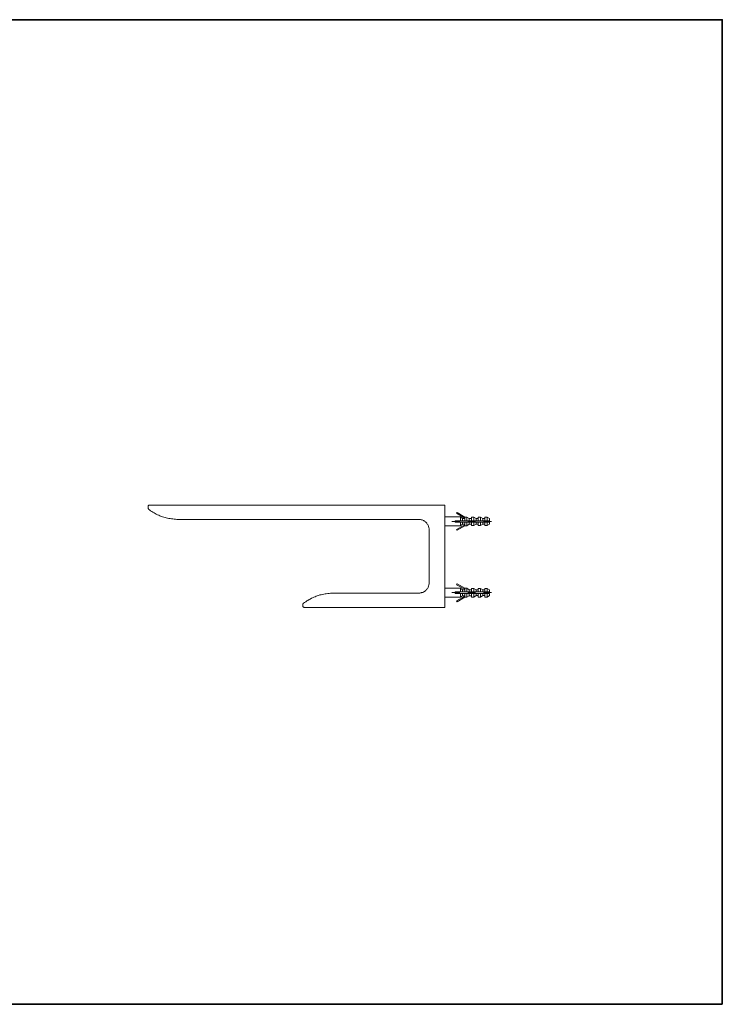
# Model space of a CAD drawing. Units: inches. Extents: x 11 to 116, y 230 to 279.
# Drawn here: x 84 to 116, y 232 to 276 of the extents above; entities that cross this region are included whole.
import ezdxf

# ---------------------------------------------------------------- set-up
doc = ezdxf.new("R2010")
doc.units = ezdxf.units.IN
doc.header["$MEASUREMENT"] = 0
doc.linetypes.add('AI-Linetype-1', pattern=[0.705556, 0.352778, -0.352778])
doc.linetypes.add('AI-Linetype-2', pattern=[0.705556, 0.352778, -0.352778])
doc.layers.add('图层 1', color=7, linetype='Continuous')

msp = doc.modelspace()

# ---------------------------------------------------------------- linework, layer by layer
at = {"layer": '图层 1', "lineweight": 35}
msp.add_lwpolyline([(115.77, 232.185), (10.77, 232.185), (10.77, 276.185), (115.77, 276.185), (115.77, 232.185)], dxfattribs=at)
at = {"layer": '图层 1', "lineweight": 9}
for points in [[(90.164, 254.496), (90.152, 254.496), (90.141, 254.485), (90.13, 254.485), (90.118, 254.474), (90.106, 254.462), (90.106, 254.451), (90.106, 254.439), (90.106, 254.428)], [(90.106, 254.428), (90.106, 254.359)], [(90.106, 254.359), (90.106, 254.359)], [(90.106, 254.359), (90.106, 254.347), (90.106, 254.336), (90.118, 254.324), (90.118, 254.313), (90.13, 254.313)], [(90.106, 254.359), (90.106, 254.359)], [(90.106, 254.359), (90.106, 254.359)], [(90.164, 254.496), (90.784, 254.496)], [(103.363, 254.496), (90.784, 254.496)], [(103.363, 249.913), (103.363, 254.496)], [(90.13, 254.313), (90.13, 254.313)], [(90.13, 254.313), (90.13, 254.313)], [(90.13, 254.313), (90.176, 254.278), (90.221, 254.244), (90.279, 254.209), (90.325, 254.175), (90.371, 254.141), (90.428, 254.118), (90.474, 254.083), (90.531, 254.06), (90.588, 254.037), (90.634, 254.014), (90.692, 253.991), (90.749, 253.968), (90.807, 253.957), (90.864, 253.934), (90.921, 253.922), (90.979, 253.911), (91.036, 253.899), (91.094, 253.888), (91.151, 253.876), (91.209, 253.876), (91.266, 253.865), (91.335, 253.865), (91.392, 253.853), (91.45, 253.853)], [(104.064, 253.968), (103.363, 253.968)], [(103.891, 254.129), (103.914, 254.163)], [(104.259, 253.911), (103.891, 254.129)], [(103.914, 254.163), (104.259, 253.957)], [(104.155, 253.899), (104.064, 253.968)], [(104.064, 253.796), (104.064, 253.968)], [(104.259, 253.899), (104.155, 253.899)], [(104.155, 253.796), (104.155, 253.899)], [(104.351, 253.957), (104.259, 253.957)], [(104.259, 253.796), (104.259, 253.957)], [(104.259, 253.957), (104.259, 253.957)], [(104.454, 253.899), (104.351, 253.957)], [(104.351, 253.796), (104.351, 253.957)], [(104.557, 253.899), (104.454, 253.899)], [(104.454, 253.796), (104.454, 253.899)], [(104.66, 253.957), (104.557, 253.957)], [(104.557, 253.957), (104.557, 253.899)], [(104.557, 253.796), (104.557, 253.957)], [(104.557, 253.796), (104.557, 253.899)], [(104.764, 253.888), (104.66, 253.957)], [(104.66, 253.796), (104.66, 253.957)], [(104.855, 253.888), (104.764, 253.888)], [(104.764, 253.796), (104.764, 253.888)], [(104.959, 253.957), (104.855, 253.957)], [(104.855, 253.796), (104.855, 253.957)], [(105.062, 253.888), (104.959, 253.957)], [(104.959, 253.796), (104.959, 253.957)], [(105.154, 253.888), (105.062, 253.888)], [(105.062, 253.796), (105.062, 253.888)], [(105.257, 253.957), (105.154, 253.957)], [(105.154, 253.796), (105.154, 253.957)], [(105.36, 253.888), (105.257, 253.957)], [(105.257, 253.796), (105.257, 253.957)], [(105.36, 253.796), (105.36, 253.888)], [(92.115, 253.853), (91.45, 253.853)], [(92.127, 253.853), (102.204, 253.853)], [(102.664, 253.394), (102.664, 253.417), (102.664, 253.451), (102.652, 253.474), (102.652, 253.497), (102.64, 253.532), (102.64, 253.555), (102.628, 253.578), (102.617, 253.601), (102.606, 253.624), (102.583, 253.647), (102.571, 253.67), (102.56, 253.693), (102.537, 253.716), (102.514, 253.727), (102.503, 253.75), (102.48, 253.761), (102.457, 253.785), (102.433, 253.796), (102.411, 253.807), (102.388, 253.819), (102.353, 253.83), (102.331, 253.842), (102.307, 253.842), (102.285, 253.853), (102.25, 253.853), (102.227, 253.853), (102.204, 253.853)], [(103.363, 253.566), (104.064, 253.566)], [(103.834, 253.796), (104.064, 253.796)], [(103.834, 253.727), (103.834, 253.796)], [(103.834, 253.727), (104.064, 253.727)], [(104.259, 253.612), (103.891, 253.406)], [(103.914, 253.371), (104.259, 253.566)], [(104.064, 253.796), (104.155, 253.796)], [(104.064, 253.566), (104.064, 253.727)], [(104.064, 253.727), (104.155, 253.727)], [(104.064, 253.566), (104.155, 253.635)], [(104.155, 253.796), (104.259, 253.796)], [(104.155, 253.635), (104.155, 253.727)], [(104.155, 253.727), (104.259, 253.727)], [(104.155, 253.635), (104.259, 253.635)], [(104.259, 253.796), (104.351, 253.796)], [(104.259, 253.566), (104.259, 253.727)], [(104.259, 253.727), (104.351, 253.727)], [(104.259, 253.566), (104.351, 253.566)], [(104.259, 253.566), (104.259, 253.566)], [(104.351, 253.796), (104.454, 253.796)], [(104.351, 253.566), (104.351, 253.727)], [(104.351, 253.727), (104.454, 253.727)], [(104.351, 253.566), (104.454, 253.635)], [(104.454, 253.796), (104.557, 253.796)], [(104.454, 253.635), (104.454, 253.727)], [(104.454, 253.727), (104.557, 253.727)], [(104.454, 253.635), (104.557, 253.635)], [(104.557, 253.796), (104.66, 253.796)], [(104.557, 253.578), (104.557, 253.727)], [(104.557, 253.727), (104.66, 253.727)], [(104.557, 253.635), (104.557, 253.727)], [(104.557, 253.635), (104.557, 253.578)], [(104.557, 253.578), (104.66, 253.578)], [(104.66, 253.796), (104.764, 253.796)], [(104.66, 253.578), (104.66, 253.727)], [(104.66, 253.727), (104.764, 253.727)], [(104.66, 253.578), (104.764, 253.635)], [(104.764, 253.796), (104.855, 253.796)], [(104.764, 253.635), (104.764, 253.727)], [(104.764, 253.727), (104.855, 253.727)], [(104.764, 253.635), (104.855, 253.635)], [(104.855, 253.796), (104.959, 253.796)], [(104.855, 253.578), (104.855, 253.727)], [(104.855, 253.727), (104.959, 253.727)], [(104.855, 253.578), (104.959, 253.578)], [(104.959, 253.796), (105.062, 253.796)], [(104.959, 253.578), (104.959, 253.727)], [(104.959, 253.727), (105.062, 253.727)], [(104.959, 253.578), (105.062, 253.635)], [(105.062, 253.796), (105.154, 253.796)], [(105.062, 253.635), (105.062, 253.727)], [(105.062, 253.727), (105.154, 253.727)], [(105.062, 253.635), (105.154, 253.635)], [(105.119, 253.796), (105.119, 253.727)], [(105.154, 253.796), (105.257, 253.796)], [(105.154, 253.578), (105.154, 253.727)], [(105.154, 253.727), (105.257, 253.727)], [(105.154, 253.578), (105.257, 253.578)], [(105.257, 253.796), (105.36, 253.796)], [(105.257, 253.796), (105.257, 253.727)], [(105.257, 253.578), (105.257, 253.727)], [(105.257, 253.727), (105.36, 253.727)], [(105.257, 253.578), (105.36, 253.635)], [(105.36, 253.635), (105.36, 253.727)], [(102.664, 253.394), (102.664, 251.016)], [(103.891, 253.406), (103.914, 253.371)], [(102.204, 250.556), (102.227, 250.556), (102.25, 250.556), (102.285, 250.568), (102.307, 250.568), (102.331, 250.58), (102.353, 250.58), (102.388, 250.591), (102.411, 250.602), (102.433, 250.614), (102.457, 250.637), (102.48, 250.648), (102.503, 250.66), (102.514, 250.683), (102.537, 250.706), (102.56, 250.717), (102.571, 250.74), (102.583, 250.763), (102.606, 250.786), (102.617, 250.809), (102.628, 250.832), (102.64, 250.867), (102.64, 250.89), (102.652, 250.913), (102.652, 250.936), (102.664, 250.97), (102.664, 250.993), (102.664, 251.016)], [(103.891, 250.936), (103.914, 250.97)], [(104.259, 250.729), (103.891, 250.936)], [(103.914, 250.97), (104.259, 250.775)], [(98.371, 250.556), (98.313, 250.556), (98.256, 250.556), (98.198, 250.545), (98.141, 250.545), (98.072, 250.534), (98.015, 250.522), (97.958, 250.511), (97.9, 250.499), (97.843, 250.488), (97.785, 250.476), (97.728, 250.453), (97.67, 250.442), (97.625, 250.419), (97.567, 250.396), (97.51, 250.373), (97.452, 250.35), (97.407, 250.327), (97.349, 250.292), (97.303, 250.269), (97.246, 250.235), (97.2, 250.212), (97.154, 250.177), (97.096, 250.143), (97.05, 250.109)], [(99.048, 250.556), (98.371, 250.556)], [(99.059, 250.556), (102.204, 250.556)], [(104.064, 250.775), (103.363, 250.775)], [(103.363, 250.373), (104.064, 250.373)], [(103.834, 250.614), (104.064, 250.614)], [(103.834, 250.545), (103.834, 250.614)], [(103.834, 250.545), (104.064, 250.545)], [(104.259, 250.43), (103.891, 250.212)], [(103.914, 250.177), (104.259, 250.384)], [(104.155, 250.706), (104.064, 250.775)], [(104.064, 250.614), (104.064, 250.775)], [(104.064, 250.614), (104.155, 250.614)], [(104.064, 250.373), (104.064, 250.545)], [(104.064, 250.545), (104.155, 250.545)], [(104.064, 250.373), (104.155, 250.442)], [(104.259, 250.706), (104.155, 250.706)], [(104.155, 250.614), (104.155, 250.706)], [(104.155, 250.614), (104.259, 250.614)], [(104.155, 250.442), (104.155, 250.545)], [(104.155, 250.545), (104.259, 250.545)], [(104.155, 250.442), (104.259, 250.442)], [(104.351, 250.775), (104.259, 250.775)], [(104.259, 250.775), (104.259, 250.763)], [(104.259, 250.614), (104.259, 250.763)], [(104.259, 250.614), (104.351, 250.614)], [(104.259, 250.384), (104.259, 250.545)], [(104.259, 250.545), (104.351, 250.545)], [(104.259, 250.384), (104.351, 250.384)], [(104.259, 250.384), (104.259, 250.384)], [(104.454, 250.706), (104.351, 250.775)], [(104.351, 250.614), (104.351, 250.775)], [(104.351, 250.614), (104.454, 250.614)], [(104.351, 250.384), (104.351, 250.545)], [(104.351, 250.545), (104.454, 250.545)], [(104.351, 250.384), (104.454, 250.442)], [(104.557, 250.706), (104.454, 250.706)], [(104.454, 250.614), (104.454, 250.706)], [(104.454, 250.614), (104.557, 250.614)], [(104.454, 250.442), (104.454, 250.545)], [(104.454, 250.545), (104.557, 250.545)], [(104.454, 250.442), (104.557, 250.442)], [(104.66, 250.763), (104.557, 250.763)], [(104.557, 250.763), (104.557, 250.706)], [(104.557, 250.614), (104.557, 250.763)], [(104.557, 250.614), (104.557, 250.706)], [(104.557, 250.614), (104.66, 250.614)], [(104.557, 250.384), (104.557, 250.545)], [(104.557, 250.545), (104.66, 250.545)], [(104.557, 250.442), (104.557, 250.545)], [(104.557, 250.442), (104.557, 250.384)], [(104.557, 250.384), (104.66, 250.384)], [(104.764, 250.706), (104.66, 250.763)], [(104.66, 250.614), (104.66, 250.763)], [(104.66, 250.614), (104.764, 250.614)], [(104.66, 250.384), (104.66, 250.545)], [(104.66, 250.545), (104.764, 250.545)], [(104.66, 250.384), (104.764, 250.453)], [(104.855, 250.706), (104.764, 250.706)], [(104.764, 250.614), (104.764, 250.706)], [(104.764, 250.614), (104.855, 250.614)], [(104.764, 250.453), (104.764, 250.545)], [(104.764, 250.545), (104.855, 250.545)], [(104.764, 250.453), (104.855, 250.453)], [(104.959, 250.763), (104.855, 250.763)], [(104.855, 250.614), (104.855, 250.763)], [(104.855, 250.614), (104.959, 250.614)], [(104.855, 250.384), (104.855, 250.545)], [(104.855, 250.545), (104.959, 250.545)], [(104.855, 250.384), (104.959, 250.384)], [(105.062, 250.706), (104.959, 250.763)], [(104.959, 250.614), (104.959, 250.763)], [(104.959, 250.614), (105.062, 250.614)], [(104.959, 250.384), (104.959, 250.545)], [(104.959, 250.545), (105.062, 250.545)], [(104.959, 250.384), (105.062, 250.453)], [(105.154, 250.706), (105.062, 250.706)], [(105.062, 250.614), (105.062, 250.706)], [(105.062, 250.614), (105.154, 250.614)], [(105.062, 250.453), (105.062, 250.545)], [(105.062, 250.545), (105.154, 250.545)], [(105.062, 250.453), (105.154, 250.453)], [(105.119, 250.614), (105.119, 250.545)], [(105.257, 250.763), (105.154, 250.763)], [(105.154, 250.614), (105.154, 250.763)], [(105.154, 250.614), (105.257, 250.614)], [(105.154, 250.384), (105.154, 250.545)], [(105.154, 250.545), (105.257, 250.545)], [(105.154, 250.384), (105.257, 250.384)], [(105.36, 250.706), (105.257, 250.763)], [(105.257, 250.614), (105.257, 250.763)], [(105.257, 250.614), (105.36, 250.614)], [(105.257, 250.614), (105.257, 250.545)], [(105.257, 250.384), (105.257, 250.545)], [(105.257, 250.545), (105.36, 250.545)], [(105.257, 250.384), (105.36, 250.453)], [(105.36, 250.614), (105.36, 250.706)], [(105.36, 250.453), (105.36, 250.545)], [(97.05, 250.109), (97.039, 250.097), (97.039, 250.086), (97.028, 250.074), (97.028, 250.063), (97.028, 250.051)], [(97.028, 250.051), (97.028, 250.051)], [(97.028, 250.051), (97.028, 250.051)], [(97.028, 249.982), (97.028, 250.051)], [(97.028, 249.982), (97.028, 249.971), (97.028, 249.959), (97.039, 249.948), (97.05, 249.936), (97.05, 249.925), (97.062, 249.925), (97.073, 249.925), (97.085, 249.913), (97.096, 249.913)], [(97.05, 250.109), (97.05, 250.109)], [(97.05, 250.109), (97.05, 250.109)], [(103.891, 250.212), (103.914, 250.177)], [(97.096, 249.913), (97.705, 249.913)], [(97.705, 249.913), (103.363, 249.913)]]:
    msp.add_lwpolyline(points, dxfattribs=at)
at = {"layer": '图层 1', "linetype": 'AI-Linetype-1', "lineweight": 5}
msp.add_lwpolyline([(105.452, 253.761), (103.386, 253.761)], dxfattribs=at)
at = {"layer": '图层 1', "linetype": 'AI-Linetype-2', "lineweight": 5}
msp.add_lwpolyline([(105.452, 250.58), (103.386, 250.58)], dxfattribs=at)

doc.saveas('drawing.dxf')
